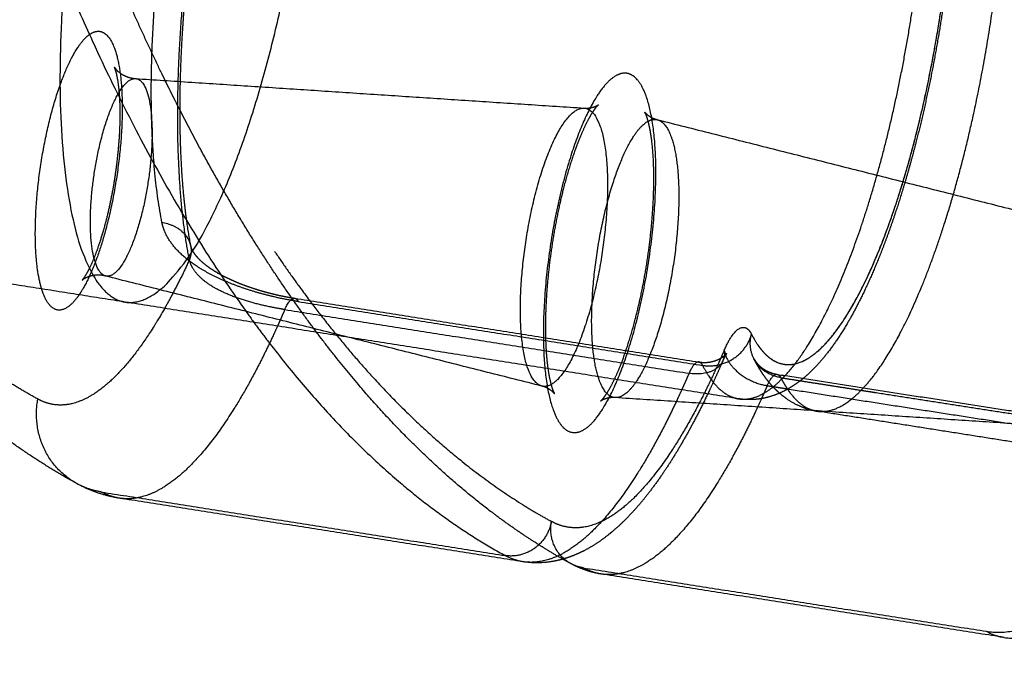
# Model space of a CAD drawing. Units: millimetres. Extents: x -12784 to 11911, y -7757 to 8691.
# Drawn here: x 3190 to 3256, y 346 to 390 of the extents above; entities that cross this region are included whole.
import ezdxf

# ---------------------------------------------------------------- set-up
doc = ezdxf.new("R2010")
doc.units = ezdxf.units.MM
doc.layers.add('DEFAULT', color=7, linetype='Continuous')

msp = doc.modelspace()

# ---------------------------------------------------------------- linework, layer by layer
at = {"layer": 'DEFAULT', "color": 0}
for points, weights, degree in [([(3181.381, 429.701), (3190.701, 391.015), (3205.28, 370.603)], [18974.5774471, 19191.3255677, 19893.2965513], 2), ([(3193.574, 397.669), (3190.273, 372.32), (3197.175, 371.23)], [21394.9321512, 15775.5476802, 21583.6560413], 2), ([(3199.635, 376.585), (3198.106, 384.436), (3199.703, 396.7)], [18686.4417452, 18251.7747118, 21397.2617259], 2), ([(3201.666, 396.231), (3201.366, 393.927), (3201.143, 391.632), (3201.004, 389.417)], [21840.7521234, 21840.7802513, 21840.5214263, 21839.9788533], 3), ([(3252.123, 391.434), (3251.891, 389.812), (3251.615, 388.192), (3251.301, 386.601)], [21797.9247663, 21798.0257421, 21798.281668, 21798.6878914], 3), ([(3201.004, 389.417), (3200.831, 386.656), (3200.788, 384.01), (3200.875, 381.615)], [21839.9788533, 21839.3029021, 21838.1857954, 21836.6691381], 3), ([(3196.452, 387.008), (3196.453, 387.006), (3196.467, 386.98), (3196.501, 386.934)], [21858.6525508, 21858.9294803, 21859.2051975, 21859.4817805], 3), ([(3197.868, 386.25), (3212.927, 385.257), (3227.977, 384.264)], [21848.4803413, 21854.150778, 21859.8212148], 2), ([(3197.868, 386.25), (3199.696, 386.127), (3198.738, 379.496)], [21845.424701, 15462.7621215, 21856.0534093], 2), ([(3229.977, 386.355), (3229.977, 386.355), (3229.977, 386.355), (3229.977, 386.355)], [21877.3111197, 21877.3110819, 21877.3110442, 21877.3110065], 3), ([(3251.301, 386.601), (3250.987, 385.009), (3250.634, 383.448), (3250.247, 381.943)], [21798.6878914, 21799.0944971, 21799.6514788, 21800.3482574], 3), ([(3224.031, 375.076), (3225.381, 384.42), (3227.973, 384.264)], [21884.0579314, 15473.9219174, 21873.799192], 2), ([(3232.05, 383.998), (3232.05, 384), (3232.049, 384.001), (3232.049, 384)], [21871.4287147, 21871.4864239, 21871.5439235, 21871.6012462], 3), ([(3232.062, 383.978), (3232.056, 383.988), (3232.052, 383.995), (3232.05, 383.998)], [21871.0311273, 21871.1629438, 21871.2954549, 21871.4287147], 3), ([(3232.758, 383.508), (3232.802, 383.505), (3232.846, 383.498), (3232.889, 383.487)], [21875.6572483, 21875.4923643, 21875.3277592, 21875.1636454], 3), ([(3232.896, 383.485), (3247.522, 379.788), (3262.141, 376.092)], [21430.1533528, 21435.9613731, 21441.7693933], 2), ([(3196.531, 379.897), (3196.687, 380.977), (3196.786, 382.064), (3196.821, 383.058)], [21852.9486027, 21852.8787946, 21853.0380534, 21853.4235839], 3), ([(3227.793, 382.527), (3227.373, 381.548), (3226.949, 380.274), (3226.594, 378.885)], [21882.8253605, 21884.0970904, 21885.1276347, 21885.8360428], 3), ([(3200.875, 381.615), (3200.964, 379.163), (3201.193, 376.956), (3201.532, 375.157)], [21836.6691381, 21835.1165721, 21833.1366934, 21830.8144009], 3), ([(3250.247, 381.943), (3249.827, 380.306), (3249.369, 378.738), (3248.879, 377.265)], [21800.3482574, 21801.105938, 21802.0281992, 21803.0943423], 3), ([(3195.909, 376.749), (3196.161, 377.735), (3196.375, 378.817), (3196.531, 379.897)], [21853.8307633, 21853.3187117, 21853.0184772, 21852.9486027], 3), ([(3198.738, 379.496), (3197.779, 372.853), (3195.946, 372.968)], [21856.0534093, 15454.8787396, 21863.3378869], 2), ([(3232.258, 374.327), (3232.463, 375.746), (3232.593, 377.174), (3232.638, 378.486)], [21863.731771, 21863.6391623, 21863.8424468, 21864.3359468], 3), ([(3195.011, 374.01), (3195.32, 374.733), (3195.641, 375.698), (3195.909, 376.749)], [21856.1584137, 21855.1732631, 21854.3764259, 21853.8307633], 3), ([(3199.635, 376.585), (3201.304, 376.321), (3201.563, 374.999)], [21828.5837366, 17281.318637, 19204.6441125], 2), ([(3201.564, 374.995), (3201.653, 374.532), (3201.48, 374.065)], [19210.3902791, 19991.9842511, 21831.5093114], 2), ([(3201.532, 375.157), (3201.542, 375.105), (3201.552, 375.053), (3201.562, 375.002)], [21830.8144009, 21830.7464827, 21830.6776632, 21830.6078982], 3), ([(3201.563, 374.999), (3201.563, 374.998), (3201.563, 374.997)], [19204.6441125, 19205.9797009, 19207.3184094], 2), ([(3201.563, 374.997), (3201.58, 374.912), (3201.617, 374.795), (3201.715, 374.632)], [21830.6041021, 21830.0521759, 21829.5259527, 21829.015773], 3), ([(3225.142, 365.588), (3222.747, 366.193), (3224.031, 375.076)], [21438.7035631, 15701.3014938, 21884.0579314], 2), ([(3197.175, 371.23), (3191.021, 372.201), (3184.893, 373.17), (3178.792, 374.138)], [21809.6866541, 21807.3076396, 21804.8299583, 21802.2546489], 3), ([(3201.715, 374.632), (3201.77, 374.54), (3201.845, 374.435), (3201.942, 374.32)], [21829.015773, 21828.7257777, 21828.4499165, 21828.1865071], 3), ([(3201.942, 374.32), (3201.986, 374.268), (3202.035, 374.214), (3202.088, 374.159)], [21828.1865071, 21828.067312, 21827.9514164, 21827.8387209], 3), ([(3202.088, 374.159), (3202.265, 373.976), (3202.493, 373.781), (3202.766, 373.586)], [21827.8387209, 21827.4647604, 21827.1321138, 21826.8416283], 3), ([(3231.438, 370.187), (3231.771, 371.486), (3232.052, 372.908), (3232.258, 374.327)], [21864.8767629, 21864.2143354, 21863.8244483, 21863.731771], 3), ([(3202.766, 373.586), (3203.044, 373.387), (3203.368, 373.19), (3203.724, 373.004)], [21826.8416283, 21826.5464812, 21826.2977875, 21826.0981251], 3), ([(3195.946, 372.968), (3195.9, 372.97), (3195.855, 372.982)], [21863.3378869, 21638.7701046, 21429.9727727], 2), ([(3225.142, 365.588), (3210.503, 369.284), (3195.856, 372.982)], [21438.7035631, 21432.8934894, 21427.0834157], 2), ([(3203.724, 373.004), (3204.08, 372.817), (3204.471, 372.64), (3204.881, 372.477)], [21826.0981251, 21825.8982535, 21825.7472348, 21825.6473892], 3), ([(3194.282, 372.697), (3194.282, 372.697), (3194.287, 372.702), (3194.297, 372.713)], [21859.9623634, 21859.8158919, 21859.6688195, 21859.5209451], 3), ([(3194.349, 372.752), (3194.314, 372.726), (3194.294, 372.709), (3194.286, 372.701)], [21860.8144351, 21860.604809, 21860.3947467, 21860.1836391], 3), ([(3204.881, 372.477), (3205.283, 372.318), (3205.707, 372.172), (3206.138, 372.041)], [21825.6473892, 21825.5493236, 21825.5001497, 21825.5011247], 3), ([(3206.138, 372.041), (3206.55, 371.917), (3206.972, 371.806), (3207.39, 371.712)], [21825.5011247, 21825.502058, 21825.5489956, 21825.6415604], 3), ([(3207.39, 371.712), (3207.781, 371.623), (3208.172, 371.548), (3208.551, 371.489)], [21825.6415604, 21825.7281639, 21825.8553529, 21826.021226], 3), ([(3207.883, 370.727), (3208.426, 371.992), (3208.792, 371.264)], [21828.1327825, 18165.3105976, 21825.0300344], 2), ([(3208.551, 371.489), (3222.122, 369.347), (3235.687, 367.206)], [20240.8705991, 20245.7470979, 20250.6235967], 2), ([(3238.346, 364.734), (3224.629, 366.898), (3210.905, 369.064), (3197.175, 371.23)], [21599.6077323, 21594.3477918, 21589.0877618, 21583.8278215], 3), ([(3197.175, 371.23), (3197.27, 371.215), (3197.367, 371.209)], [21583.6560413, 21694.2400629, 21808.9666206], 2), ([(3208.792, 371.264), (3222.364, 369.122), (3235.929, 366.981)], [21825.0300344, 21830.2885048, 21835.5469752], 2), ([(3205.28, 370.603), (3206.063, 369.506), (3206.86, 368.467)], [19893.2965513, 19932.4605912, 19973.1349822], 2), ([(3207.883, 370.727), (3207.721, 370.35), (3207.558, 369.98), (3207.394, 369.618)], [21828.1327825, 21828.555076, 21828.9839499, 21829.4191403], 3), ([(3207.883, 370.727), (3221.453, 368.586), (3235.017, 366.446)], [21828.1327825, 21833.3912523, 21838.6497221], 2), ([(3230.237, 366.544), (3230.658, 367.523), (3231.082, 368.798), (3231.438, 370.187)], [21867.8876379, 21866.6158083, 21865.5851994, 21864.8767629], 3), ([(3245.59, 369.715), (3244.981, 368.688), (3244.345, 367.793), (3243.654, 367.038)], [21811.0373568, 21812.5909837, 21814.2337901, 21815.8959121], 3), ([(3235.929, 366.981), (3238.554, 366.567), (3239.211, 369.079)], [21835.5469752, 15440.7830083, 21835.3176761], 2), ([(3239.37, 367.432), (3238.983, 368.206), (3239.211, 369.079)], [18699.2764657, 19085.5629884, 21835.3166578], 2), ([(3206.86, 368.467), (3214.246, 358.828), (3222.673, 354.204)], [19973.1349822, 20358.3927759, 20879.1503692], 2), ([(3237.176, 367.48), (3237.251, 367.525), (3237.314, 367.57), (3237.366, 367.612)], [21837.8800734, 21837.9905986, 21838.1070914, 21838.2322448], 3), ([(3237.385, 368.006), (3237.434, 367.631), (3237.296, 367.311)], [21841.5231704, 20247.5022797, 19447.5155317], 2), ([(3237.386, 368.007), (3237.641, 366.032), (3240.266, 365.618)], [21841.5224299, 15442.9638075, 21840.6844753], 2), ([(3237.296, 367.309), (3236.801, 366.164), (3235.017, 366.446)], [19444.1666991, 17039.6203801, 21838.6497221], 2), ([(3235.687, 367.206), (3235.366, 367.256), (3235.017, 366.446)], [20249.5380598, 19336.8570509, 21838.6497221], 2), ([(3235.929, 366.981), (3235.827, 367.184), (3235.687, 367.206)], [21835.5469752, 20674.4014408, 20250.0229344], 2), ([(3237.296, 367.309), (3237.008, 366.644), (3236.718, 365.999), (3236.423, 365.375)], [21840.7698393, 21841.4882131, 21842.226408, 21842.9829892], 3), ([(3237.296, 367.311), (3237.296, 367.31), (3237.296, 367.309)], [19447.5155317, 19445.8393725, 19444.1666991], 2), ([(3239.374, 367.423), (3239.372, 367.427), (3239.37, 367.432)], [18695.1527406, 18697.1797884, 18699.2764657], 2), ([(3241.18, 366.153), (3239.915, 366.352), (3239.374, 367.423)], [21837.5822183, 18201.4913599, 18695.1527406], 2), ([(3239.946, 366.438), (3239.738, 366.749), (3239.548, 367.078), (3239.374, 367.423)], [21834.5721086, 21835.1545943, 21835.7395554, 21836.316209], 3), ([(3239.374, 367.423), (3239.393, 367.385), (3239.421, 367.337), (3239.458, 367.281)], [21836.3437437, 21836.4850978, 21836.6216429, 21836.7542922], 3), ([(3243.654, 367.038), (3243.314, 366.667), (3242.956, 366.326), (3242.579, 366.025)], [21815.8959121, 21816.71369, 21817.5467583, 21818.3690507], 3), ([(3235.017, 366.446), (3234.854, 366.069), (3234.691, 365.699), (3234.527, 365.337)], [21838.6497221, 21839.0719879, 21839.5008347, 21839.9360023], 3), ([(3240.713, 365.477), (3240.429, 365.774), (3240.175, 366.098), (3239.946, 366.438)], [21832.6454097, 21833.2853371, 21833.9326669, 21834.5721086], 3), ([(3240.938, 366.378), (3249.972, 364.957), (3259.014, 363.56), (3268.062, 362.187)], [21838.5738159, 21842.0736806, 21845.5479372, 21848.9951932], 3), ([(3241.18, 366.153), (3241.323, 365.87), (3241.473, 365.613), (3241.629, 365.381)], [21837.5822183, 21836.9258899, 21836.2569356, 21835.5774401], 3), ([(3241.18, 366.153), (3242.978, 365.871), (3244.776, 365.589), (3246.574, 365.307)], [21837.5822183, 21838.2779477, 21838.9724555, 21839.6657321], 3), ([(3225.271, 365.568), (3225.206, 365.572), (3225.143, 365.588)], [21875.0545774, 21650.4330176, 21441.5890829], 2), ([(3240.266, 365.618), (3240.139, 365.323), (3240.011, 365.033), (3239.883, 364.747)], [21840.6844753, 21841.0146817, 21841.3489127, 21841.6870438], 3), ([(3240.266, 365.618), (3240.405, 365.596), (3240.544, 365.574), (3240.684, 365.552)], [21840.6844753, 21840.7384489, 21840.7924166, 21840.8463786], 3), ([(3240.684, 365.552), (3240.993, 365.504), (3241.302, 365.455), (3241.611, 365.406)], [21840.8463786, 21840.9660909, 21841.0857748, 21841.2054303], 3), ([(3242.579, 366.025), (3242.243, 365.756), (3241.885, 365.514), (3241.503, 365.312)], [21818.3690507, 21819.1015717, 21819.8388947, 21820.5606511], 3), ([(3225.97, 365.098), (3225.974, 365.091), (3225.977, 365.086), (3225.979, 365.082)], [21879.6831773, 21879.5970305, 21879.5105863, 21879.4238298], 3), ([(3236.423, 365.375), (3236.374, 365.27), (3236.324, 365.165), (3236.274, 365.061)], [21842.9829892, 21843.1106107, 21843.238743, 21843.3673781], 3), ([(3241.092, 365.113), (3240.96, 365.229), (3240.834, 365.351), (3240.713, 365.477)], [21831.8320015, 21832.1025617, 21832.373661, 21832.6454097], 3), ([(3241.611, 365.406), (3250.203, 364.057), (3258.8, 362.728), (3267.403, 361.42)], [21841.2054303, 21844.5303362, 21847.8333009, 21851.113366], 3), ([(3246.574, 365.307), (3246.913, 365.254), (3247.252, 365.202), (3247.591, 365.149)], [21839.6657321, 21839.796425, 21839.9270741, 21840.0576794], 3), ([(3247.591, 365.149), (3254.491, 364.071), (3261.396, 363.006), (3268.306, 361.954)], [21840.0576794, 21842.716557, 21845.3572717, 21847.979268], 3), ([(3193.916, 359.042), (3190.616, 360.861), (3191.306, 364.713)], [19648.8713161, 16888.3087361, 21864.783091], 2), ([(3229.101, 364.584), (3229.101, 364.584), (3229.102, 364.584), (3229.103, 364.586)], [21873.4375225, 21873.3756664, 21873.31347, 21873.2508828], 3), ([(3230.054, 364.813), (3230.053, 364.813), (3230.052, 364.813), (3230.05, 364.813)], [21876.9178336, 21876.9154767, 21876.9131198, 21876.9107629], 3), ([(3260.126, 362.839), (3245.102, 363.825), (3230.07, 364.812)], [21883.2775495, 21877.6063947, 21871.93524], 2), ([(3238.607, 364.701), (3238.519, 364.709), (3238.432, 364.721), (3238.346, 364.734)], [21825.2489589, 21825.3766677, 21825.5040039, 21825.631213], 3), ([(3239.882, 364.747), (3239.466, 364.676), (3239.039, 364.657), (3238.607, 364.701)], [21823.336091, 21823.985149, 21824.6154763, 21825.2489589], 3), ([(3193.911, 359.045), (3191.406, 360.425), (3188.989, 362.088), (3186.665, 364.013)], [21867.1708232, 21875.7579751, 21884.3041334, 21892.7848049], 3), ([(3193.911, 359.045), (3191.406, 360.425), (3188.989, 362.088), (3186.665, 364.013)], [21867.1708232, 21875.7579751, 21884.3041334, 21892.7848049], 3), ([(3243.428, 363.935), (3243.384, 363.944), (3243.34, 363.953), (3243.296, 363.963)], [21827.9160134, 21827.9812763, 21828.0464736, 21828.1116389], 3), ([(3243.597, 363.906), (3243.541, 363.914), (3243.484, 363.924), (3243.428, 363.935)], [21827.6682007, 21827.7509552, 21827.8335368, 21827.9160134], 3), ([(3266.879, 360.238), (3259.105, 361.461), (3251.344, 362.684), (3243.598, 363.906)], [21836.4408511, 21833.57686, 21830.6513199, 21827.6645191], 3), ([(3254.973, 349.115), (3260.455, 346.119), (3266.879, 360.238)], [21890.9458693, 18079.0909253, 18163.383234], 2), ([(3196.705, 358.069), (3195.712, 358.233), (3194.776, 358.568), (3193.916, 359.042)], [21863.3717882, 21864.6481155, 21865.8767129, 21867.1507993], 3), ([(3196.705, 358.069), (3195.712, 358.233), (3194.776, 358.568), (3193.916, 359.042)], [21863.3717882, 21864.6481155, 21865.8767129, 21867.1507993], 3), ([(3195.582, 358.472), (3194.703, 358.61), (3193.924, 359.037)], [21867.87653, 20447.3849204, 19656.6734495], 2), ([(3195.582, 358.472), (3209.131, 356.337), (3222.673, 354.204)], [21867.87653, 21873.1349996, 21878.3934692], 2), ([(3196.769, 358.059), (3196.748, 358.062), (3196.726, 358.066), (3196.705, 358.069)], [21863.2885121, 21863.3162786, 21863.3440374, 21863.3717882], 3), ([(3196.769, 358.059), (3196.748, 358.062), (3196.726, 358.066), (3196.705, 358.069)], [21863.2885121, 21863.3162786, 21863.3440374, 21863.3717882], 3), ([(3223.865, 353.79), (3210.321, 355.924), (3196.77, 358.058)], [20983.5887423, 20978.544381, 20973.5000198], 2), ([(3223.865, 353.79), (3210.321, 355.924), (3196.77, 358.058)], [20983.5887423, 20978.544381, 20973.5000198], 2), ([(3225.779, 356.497), (3225.293, 353.791), (3222.673, 354.204)], [21878.8822862, 15471.0800559, 21878.3934692], 2), ([(3226.625, 353.985), (3225.507, 354.973), (3225.778, 356.494)], [18947.0007373, 17743.6665106, 21871.1031337], 2), ([(3229.619, 355.609), (3229.096, 355.191), (3228.548, 354.826), (3227.976, 354.531)], [21861.1416276, 21862.475534, 21863.827024, 21865.1612143], 3), ([(3229.809, 355.763), (3229.755, 355.718), (3229.692, 355.667), (3229.619, 355.609)], [21860.6557331, 21860.794437, 21860.9563907, 21861.1416276], 3), ([(3227.976, 354.531), (3227.589, 354.331), (3227.187, 354.162), (3226.772, 354.03)], [21865.1612143, 21866.0665753, 21866.9693932, 21867.8673246], 3), ([(3225.909, 353.815), (3225.237, 353.695), (3224.554, 353.682), (3223.873, 353.789)], [21869.6936908, 21871.0821748, 21872.4286937, 21873.7898788], 3), ([(3225.909, 353.815), (3225.237, 353.695), (3224.554, 353.682), (3223.873, 353.789)], [21869.6936908, 21871.0821748, 21872.4286937, 21873.7898788], 3), ([(3226.772, 354.03), (3226.49, 353.94), (3226.202, 353.868), (3225.909, 353.815)], [21867.8673246, 21868.4786246, 21869.0876598, 21869.6936908], 3), ([(3226.772, 354.03), (3226.49, 353.94), (3226.202, 353.868), (3225.909, 353.815)], [21867.8673246, 21868.4786246, 21869.0876598, 21869.6936908], 3), ([(3227.082, 353.662), (3226.903, 353.761), (3226.724, 353.861), (3226.546, 353.962)], [21880.0828717, 21880.7387944, 21881.3944483, 21882.0498241], 3), ([(3227.082, 353.662), (3226.903, 353.761), (3226.724, 353.861), (3226.546, 353.962)], [21880.0828717, 21880.7387944, 21881.3944483, 21882.0498241], 3), ([(3227.086, 353.66), (3226.838, 353.797), (3226.625, 353.985)], [19669.2162668, 19194.9464675, 18947.0007373], 2), ([(3229.061, 352.971), (3228.363, 353.087), (3227.702, 353.323), (3227.086, 353.66)], [21875.9317885, 21877.3284627, 21878.6863399, 21880.0682578], 3), ([(3229.061, 352.971), (3228.363, 353.087), (3227.702, 353.323), (3227.086, 353.66)], [21875.9317885, 21877.3284627, 21878.6863399, 21880.0682578], 3), ([(3227.913, 353.378), (3227.477, 353.447), (3227.09, 353.658)], [21880.4289323, 20468.2170701, 19678.2530292], 2), ([(3254.973, 349.115), (3260.207, 348.29), (3261.179, 353.698)], [21890.9458693, 15480.6756122, 21891.9235031], 2), ([(3227.913, 353.378), (3241.446, 351.246), (3254.973, 349.115)], [21880.4289323, 21885.6874008, 21890.9458693], 2), ([(3229.107, 352.964), (3229.091, 352.966), (3229.076, 352.969), (3229.061, 352.971)], [21875.8406705, 21875.8710486, 21875.9014214, 21875.9317885], 3), ([(3229.107, 352.964), (3229.091, 352.966), (3229.076, 352.969), (3229.061, 352.971)], [21875.8406705, 21875.8710486, 21875.9014214, 21875.9317885], 3), ([(3256.171, 348.7), (3242.642, 350.832), (3229.107, 352.964)], [20995.6305639, 20990.5861037, 20985.5416435], 2), ([(3256.171, 348.7), (3242.642, 350.832), (3229.107, 352.964)], [20995.6305639, 20990.5861037, 20985.5416435], 2)]:
    msp.add_rational_spline(points, weights, degree=degree, dxfattribs=at)
for points, weights, degree, knots in [([(3197.367, 371.209), (3204.942, 370.733), (3208.908, 398.186), (3212.875, 425.643), (3205.288, 426.049)], [21808.9666206, 15401.3553002, 21778.9701779, 15398.7597015, 21805.2958842], 2, [70.685829, 70.685829, 70.685829, 117.809725, 117.809725, 164.933614, 164.933614, 164.933614]), ([(3202.161, 381.628), (3199.057, 387.388), (3196.167, 393.869), (3193.496, 401.036), (3190.72, 408.485), (3188.182, 416.676), (3185.89, 425.562)], [21980.6276116, 21994.5437594, 22008.1178917, 22021.2612598, 22034.9373496, 22048.1497347, 22060.8126314], 3, [113.500438, 113.500438, 113.500438, 113.500438, 162.800851, 162.800851, 162.800851, 214.097633, 214.097633, 214.097633, 214.097633]), ([(3238.346, 364.734), (3238.385, 364.728), (3238.895, 364.662), (3239.929, 364.898), (3241.565, 366.236), (3243.298, 368.643), (3245.054, 372.138), (3246.703, 376.491), (3248.135, 381.388), (3249.306, 386.569), (3250.198, 391.817), (3250.809, 397.082), (3251.124, 402.31), (3251.099, 407.27), (3250.704, 411.699), (3249.958, 415.282), (3248.937, 417.767), (3247.81, 419.095), (3247.031, 419.432), (3246.677, 419.489)], [21825.6321977, 21825.486193, 21823.5842296, 21819.8983993, 21814.5176576, 21809.2834311, 21804.4640382, 21800.4396865, 21797.4639599, 21795.5711518, 21794.7321719, 21794.930093, 21796.1954951, 21798.5804017, 21802.0759095, 21806.4651513, 21811.3558642, 21816.1047864, 21819.1174232, 21820.4422311], 3, [11.725146, 11.725146, 11.725146, 11.725146, 12.145943, 17.202864, 22.259785, 27.853645, 33.447506, 39.048768, 44.650031, 49.813695, 54.97736, 60.159301, 65.341243, 70.949469, 76.557695, 82.143719, 87.729743, 92.653344, 96.472522, 96.472522, 96.472522, 96.472522]), ([(3243.598, 363.906), (3244.239, 363.805), (3245.359, 364.13), (3246.999, 365.667), (3248.409, 367.643), (3249.82, 370.291), (3251.65, 374.654), (3253.258, 379.93), (3254.525, 385.642), (3255.267, 389.851), (3255.823, 394.036), (3256.2, 398.213), (3256.379, 402.336), (3256.318, 407.725), (3255.771, 412.295), (3254.772, 415.631), (3253.867, 417.372), (3252.901, 418.342), (3252.237, 418.606), (3251.929, 418.655)], [21827.6645051, 21825.2658, 21821.308559, 21816.0091809, 21811.7575406, 21807.8139891, 21803.1314898, 21799.6847112, 21797.6873073, 21796.9186225, 21796.8185862, 21797.3690009, 21798.621629, 21801.3345208, 21805.4533288, 21810.655448, 21814.7757219, 21818.7654101, 21821.3225165, 21822.4759393], 3, [11.728114, 11.728114, 11.728114, 11.728114, 18.641037, 23.000401, 27.359766, 31.888054, 36.416343, 45.48636, 49.707687, 53.929014, 57.979554, 62.030095, 66.420635, 70.811176, 80.049471, 84.554903, 89.060334, 93.15086, 96.47563, 96.47563, 96.47563, 96.47563]), ([(4088.29, 291.998), (4056.346, 296.597), (4024.233, 301.249), (3992.002, 305.944), (3956.621, 311.099), (3921.091, 316.308), (3885.479, 321.563), (3849.721, 326.838), (3813.873, 332.161), (3778.005, 337.518), (3742.058, 342.888), (3706.082, 348.295), (3670.149, 353.729), (3634.204, 359.165), (3598.293, 364.628), (3562.487, 370.109), (3526.737, 375.581), (3491.084, 381.072), (3455.596, 386.57), (3420.231, 392.049), (3385.023, 397.537), (3350.04, 403.024), (3316.133, 408.342), (3282.431, 413.659), (3248.994, 418.966)], [21913.2949499, 21919.3689703, 21924.3968173, 21928.3693465, 21932.7318515, 21935.8216689, 21937.6319135, 21939.4499161, 21939.9773579, 21939.2129684, 21938.4469297, 21936.3835025, 21933.0270852, 21929.6706131, 21925.0211454, 21919.0888, 21913.1690272, 21905.9718673, 21897.5128867, 21889.0898095, 21879.4156087, 21868.5114168, 21857.9529816, 21846.2415635, 21833.4002309], 3, [9.830511, 9.830511, 9.830511, 9.830511, 117.630457, 117.630457, 117.630457, 236.012765, 236.012765, 236.012765, 354.902859, 354.902859, 354.902859, 474.049473, 474.049473, 474.049473, 593.198102, 593.198102, 593.198102, 712.093977, 712.093977, 712.093977, 830.485427, 830.485427, 830.485427, 945.121294, 945.121294, 945.121294, 945.121294]), ([(3251.967, 418.649), (3285.172, 413.378), (3318.644, 408.097), (3352.323, 402.815), (3387.091, 397.363), (3422.087, 391.907), (3457.241, 386.461), (3492.519, 380.995), (3527.965, 375.536), (3563.508, 370.096), (3599.108, 364.647), (3634.814, 359.214), (3670.554, 353.81), (3706.283, 348.407), (3742.055, 343.03), (3777.799, 337.691), (3813.463, 332.363), (3849.107, 327.071), (3884.661, 321.826), (3920.068, 316.602), (3955.393, 311.422), (3990.568, 306.298), (4024.624, 301.336), (4058.547, 296.425), (4092.273, 291.572)], [21822.4888765, 21835.3057735, 21846.9940485, 21857.5309283, 21868.4193343, 21878.0781187, 21886.486382, 21894.9310471, 21902.1144145, 21908.0210733, 21913.9405182, 21918.5777193, 21921.9226233, 21925.267525, 21927.3201327, 21928.0760129, 21928.8302588, 21928.2933799, 21926.4665092, 21924.6474962, 21921.5495728, 21917.1793894, 21912.94979, 21907.528457, 21900.9260687], 3, [3.043027, 3.043027, 3.043027, 3.043027, 116.890368, 116.890368, 116.890368, 234.537342, 234.537342, 234.537342, 352.693354, 352.693354, 352.693354, 471.105335, 471.105335, 471.105335, 589.51715, 589.51715, 589.51715, 707.672952, 707.672952, 707.672952, 825.320133, 825.320133, 825.320133, 939.182946, 939.182946, 939.182946, 939.182946]), ([(3239.211, 369.079), (3239.475, 368.556), (3240.108, 367.624), (3241.421, 366.824), (3242.927, 367.216), (3244.449, 368.643), (3245.718, 370.422), (3246.988, 372.805), (3248.635, 376.733), (3250.082, 381.481), (3251.222, 386.621), (3251.89, 390.409), (3252.39, 394.175), (3252.73, 397.935), (3252.89, 401.644), (3252.836, 406.495), (3252.343, 410.608), (3251.444, 413.611), (3250.63, 415.178), (3249.705, 416.108), (3249.039, 416.336), (3248.692, 416.354)], [21835.3166578, 21834.1033679, 21831.3491085, 21826.1595605, 21820.8215096, 21815.9020892, 21812.0758379, 21808.5268481, 21804.3128401, 21801.21091, 21799.4133354, 21798.7215457, 21798.6315028, 21799.1268294, 21800.2541095, 21802.6955414, 21806.4022243, 21811.0838341, 21814.7918495, 21818.6129931, 21821.1596166, 21822.4397461], 3, [1.816333, 1.816333, 1.816333, 1.816333, 6.129618, 11.235604, 18.641037, 23.000401, 27.359766, 31.888054, 36.416343, 45.48636, 49.707687, 53.929014, 57.979554, 62.030095, 66.420635, 70.811176, 80.049471, 84.554903, 89.060334, 93.15086, 97.241387, 97.241387, 97.241387, 97.241387]), ([(3239.619, 368.376), (3239.759, 368.17), (3240.116, 367.717), (3240.735, 367.226), (3241.648, 366.939), (3242.813, 367.205), (3244.286, 368.41), (3245.845, 370.576), (3247.427, 373.721), (3248.911, 377.639), (3250.199, 382.046), (3251.254, 386.708), (3252.057, 391.43), (3252.606, 396.168), (3252.889, 400.872), (3252.867, 405.335), (3252.511, 409.322), (3251.839, 412.546), (3251.146, 414.234), (3250.715, 414.919), (3250.649, 415.016)], [21833.4923603, 21832.8853375, 21831.363561, 21828.8632634, 21825.3826476, 21821.2339578, 21816.3912902, 21811.6804862, 21807.3430324, 21803.7211157, 21801.0429616, 21799.3394341, 21798.584352, 21798.7624808, 21799.9013426, 21802.0477584, 21805.1937153, 21809.1440328, 21812.4660432, 21814.3621166, 21814.6461056], 3, [3.939709, 3.939709, 3.939709, 3.939709, 6.023497, 9.08472, 12.145943, 17.202864, 22.259785, 27.853645, 33.447506, 39.048768, 44.650031, 49.813695, 54.97736, 60.159301, 65.341243, 70.949469, 76.557695, 82.143719, 87.729743, 88.705416, 88.705416, 88.705416, 88.705416]), ([(3201.48, 374.065), (3201.468, 374.124), (3201.081, 376.144), (3200.604, 380.795), (3200.731, 388.529), (3201.246, 393.825), (3201.554, 396.189)], [21831.5093114, 21831.5790884, 21833.9522575, 21837.8852722, 21841.0275279, 21841.5972576, 21841.5634547], 3, [0.430985, 0.430985, 0.430985, 0.430985, 0.732401, 10.745463, 20.458325, 28.233952, 28.233952, 28.233952, 28.233952]), ([(3191.563, 372.116), (3191.44, 372.52), (3191.176, 373.81), (3191.076, 376.583), (3191.409, 380.222), (3192.124, 383.837), (3193.159, 386.983), (3194.337, 389.019), (3195.081, 389.446), (3195.406, 389.426)], [21867.2938348, 21867.9397879, 21869.5217367, 21871.1924074, 21871.661032, 21870.7054073, 21868.34084, 21864.9249354, 21862.3688422, 21861.1571578], 3, [-26.713896, -26.713896, -26.713896, -26.713896, -24.206755, -20.010596, -16.137837, -12.265078, -8.068918, -3.872759, 0, 0, 0, 0]), ([(3195.406, 389.426), (3195.731, 389.407), (3196.34, 388.899), (3196.916, 386.756), (3197.033, 383.539), (3196.699, 379.897), (3195.984, 376.278), (3195.046, 373.43), (3194.362, 372.14), (3194.075, 371.719)], [21861.1571578, 21859.9454187, 21857.4520828, 21854.3165499, 21852.3789641, 21851.9103959, 21852.8659992, 21855.0064592, 21856.9342126, 21857.8007142], 3, [0, 0, 0, 0, 3.872759, 8.068918, 12.265078, 16.137837, 20.010596, 24.206755, 27.240491, 27.240491, 27.240491, 27.240491]), ([(3196.725, 385.817), (3196.679, 386.171), (3196.62, 386.47), (3196.547, 386.742), (3196.53, 386.796), (3196.505, 386.874), (3196.495, 386.902), (3196.479, 386.945), (3196.473, 386.961), (3196.462, 386.986), (3196.458, 386.995), (3196.453, 387.006), (3196.452, 387.008), (3196.452, 387.008)], [21855.4063109, 21855.8474211, 21856.3480177, 21857.0514442, 21857.2140902, 21857.4984347, 21857.618424, 21857.8420613, 21857.9451328, 21858.1457423, 21858.2430783, 21858.4308899, 21858.5210564, 21858.611625], 3, [23.226135, 23.226135, 23.226135, 23.226135, 25.093015, 25.093015, 25.636059, 25.636059, 26.021868, 26.021868, 26.345227, 26.345227, 26.645215, 26.645215, 26.919779, 26.919779, 26.919779, 26.919779]), ([(3196.501, 386.934), (3196.568, 386.844), (3196.706, 386.688), (3197.199, 386.384), (3197.519, 386.273), (3197.868, 386.25)], [21859.4817805, 21860.0256442, 21860.5096648, 21861.5207983, 21861.9541596, 21862.433602], 3, [27.793554, 27.793554, 27.793554, 27.793554, 29.404852, 29.404852, 31.140563, 31.140563, 31.140563, 31.140563]), ([(3195.855, 372.982), (3194.162, 373.409), (3195.073, 379.721), (3196.032, 386.361), (3197.865, 386.25)], [21427.0829701, 15690.8983617, 21869.7309462, 15463.9198909, 21862.4464687], 2, [32.845957, 32.845957, 32.845957, 48.41351, 48.41351, 64.551347, 64.551347, 64.551347]), ([(3230.759, 386.609), (3231.18, 386.584), (3231.97, 385.929), (3232.72, 383.167), (3232.874, 379.019), (3232.446, 374.325), (3231.522, 369.662), (3230.181, 365.607), (3228.654, 362.987), (3227.228, 362.179), (3226.06, 363.153), (3225.313, 365.916), (3225.159, 370.061), (3225.587, 374.75), (3226.51, 379.409), (3227.849, 383.462), (3229.375, 386.085), (3230.338, 386.635), (3230.759, 386.609)], [21874.5453464, 21872.9827718, 21869.767539, 21865.7241736, 21863.2255975, 21862.6213642, 21863.8536436, 21866.9028176, 21871.3077813, 21876.1858466, 21880.9441595, 21884.9876661, 21887.4861061, 21888.0904119, 21886.8581053, 21883.8089245, 21879.4040113, 21876.1078506, 21874.5453464], 3, [0, 0, 0, 0, 4.994041, 10.405116, 15.816191, 20.810232, 25.804273, 31.215348, 36.626424, 41.620465, 46.614505, 52.025581, 57.436656, 62.430697, 67.424737, 72.835811, 78.246887, 83.240929, 83.240929, 83.240929, 83.240929]), ([(3196.821, 383.058), (3196.84, 383.593), (3196.84, 384.103), (3196.806, 385.032), (3196.772, 385.456), (3196.725, 385.817)], [21853.4235839, 21853.6308487, 21853.9037169, 21854.5664518, 21854.9581622, 21855.4063109], 3, [19.413938, 19.413938, 19.413938, 19.413938, 21.331847, 21.331847, 23.226135, 23.226135, 23.226135, 23.226135]), ([(3227.978, 384.264), (3230.565, 384.09), (3229.216, 374.755), (3227.864, 365.403), (3225.271, 365.568)], [21856.7636982, 15468.8186687, 21864.795838, 15461.1892521, 21875.0545774], 2, [0.027675, 0.027675, 0.027675, 20.810232, 20.810232, 41.620465, 41.620465, 41.620465]), ([(3228.852, 384.411), (3228.803, 384.356), (3228.735, 384.271), (3228.605, 384.085), (3228.548, 383.999), (3228.459, 383.854), (3228.428, 383.803), (3228.208, 383.425), (3228, 383.009), (3227.793, 382.527)], [21878.4769311, 21878.8760395, 21879.2693286, 21879.908223, 21880.1596528, 21880.5306408, 21880.6541103, 21881.5092187, 21882.1992332, 21882.8253605], 3, [4.904766, 4.904766, 4.904766, 4.904766, 6.128772, 6.128772, 6.943933, 6.943933, 7.356516, 7.356516, 9.832622, 9.832622, 9.832622, 9.832622]), ([(3227.991, 384.263), (3228.281, 384.246), (3228.528, 384.302), (3228.865, 384.435), (3228.932, 384.493), (3228.932, 384.494)], [21873.8169276, 21874.3839639, 21874.9025706, 21876.0926445, 21876.6622021, 21877.2642308], 3, [0.014975, 0.014975, 0.014975, 0.014975, 1.882883, 1.882883, 3.682437, 3.682437, 3.682437, 3.682437]), ([(3228.927, 384.489), (3228.922, 384.485), (3228.913, 384.476), (3228.888, 384.451), (3228.871, 384.433), (3228.852, 384.411)], [21877.5477101, 21877.6988574, 21877.8497156, 21878.1598401, 21878.3187375, 21878.4769311], 3, [3.964841, 3.964841, 3.964841, 3.964841, 4.4213309, 4.4213309, 4.9047655, 4.9047655, 4.9047655, 4.9047655]), ([(3232.889, 383.487), (3233.163, 383.418), (3233.721, 382.888), (3234.276, 380.842), (3234.396, 377.63), (3234.064, 373.995), (3233.349, 370.384), (3232.311, 367.245), (3231.128, 365.215), (3230.023, 364.589), (3229.118, 365.343), (3228.539, 367.483), (3228.419, 370.693), (3228.751, 374.325), (3229.466, 377.933), (3230.503, 381.071), (3231.685, 383.102), (3232.432, 383.528), (3232.758, 383.508)], [21875.162484, 21874.1225604, 21871.8221735, 21868.8259413, 21866.8909899, 21866.4230586, 21867.3773624, 21869.7387087, 21873.1500078, 21876.9276871, 21880.6126275, 21883.7440065, 21885.6788524, 21886.14684, 21885.1925151, 21882.8311635, 21879.4199035, 21876.8672854, 21875.6572483], 3, [0.68208, 0.68208, 0.68208, 0.68208, 4.994041, 10.405116, 15.816191, 20.810232, 25.804273, 31.215348, 36.626424, 41.620465, 46.614505, 52.025581, 57.436656, 62.430697, 67.424737, 72.835811, 78.246887, 83.240929, 83.240929, 83.240929, 83.240929]), ([(3232.054, 383.993), (3232.068, 383.972), (3232.118, 383.906), (3232.371, 383.695), (3232.596, 383.561), (3232.889, 383.487)], [21871.9237827, 21872.4052484, 21872.8784404, 21874.0109833, 21874.5650156, 21875.1636454], 3, [35.165085, 35.165085, 35.165085, 35.165085, 36.616825, 36.616825, 38.555743, 38.555743, 38.555743, 38.555743]), ([(3232.638, 378.486), (3232.662, 379.192), (3232.662, 379.868), (3232.616, 381.107), (3232.57, 381.678), (3232.505, 382.17), (3232.442, 382.656), (3232.358, 383.074), (3232.231, 383.544), (3232.188, 383.676), (3232.137, 383.81), (3232.125, 383.84), (3232.092, 383.919), (3232.074, 383.956), (3232.062, 383.978)], [21864.3359468, 21864.6016958, 21864.9517812, 21865.8024693, 21866.3048927, 21866.8789467, 21867.4450475, 21868.0857762, 21869.1300127, 21869.4922112, 21869.9943549, 21870.1228688, 21870.5073587, 21870.7669886, 21871.0311273], 3, [24.324614, 24.324614, 24.324614, 24.324614, 26.849268, 26.849268, 29.348744, 29.348744, 29.348744, 31.816697, 31.816697, 33.040804, 33.040804, 33.455217, 33.455217, 34.267283, 34.267283, 34.267283, 34.267283]), ([(3226.546, 353.962), (3224.69, 355.017), (3222.877, 356.241), (3221.11, 357.628), (3217.979, 360.085), (3214.986, 363.057), (3212.138, 366.511), (3208.597, 370.806), (3205.27, 375.859), (3202.161, 381.628)], [21882.0498241, 21888.868324, 21895.6567308, 21902.4047142, 21914.3653772, 21926.2224673, 21937.8944701, 21952.4204645, 21966.7050912, 21980.6276116], 3, [2.164257, 2.164257, 2.164257, 2.164257, 24.517181, 24.517181, 24.517181, 64.161491, 64.161491, 64.161491, 113.500438, 113.500438, 113.500438, 113.500438]), ([(3226.594, 378.885), (3226.261, 377.586), (3225.98, 376.167), (3225.775, 374.748), (3225.57, 373.331), (3225.44, 371.904), (3225.395, 370.593)], [21885.8360428, 21886.4984363, 21886.888331, 21886.9810156, 21887.0736306, 21886.8703553, 21886.3769312], 3, [14.900779, 14.900779, 14.900779, 14.900779, 19.611136, 19.611136, 19.611136, 24.318981, 24.318981, 24.318981, 24.318981]), ([(3248.879, 377.265), (3248.387, 375.786), (3247.865, 374.407), (3247.318, 373.145), (3246.766, 371.874), (3246.193, 370.73), (3245.59, 369.715)], [21803.0943423, 21804.1655306, 21805.3796786, 21806.7103105, 21808.0503928, 21809.5029276, 21811.0373568], 3, [60.614982, 60.614982, 60.614982, 60.614982, 66.440655, 66.440655, 66.440655, 72.302933, 72.302933, 72.302933, 72.302933]), ([(3208.792, 371.264), (3208.351, 371.334), (3207.422, 371.509), (3205.981, 371.874), (3204.515, 372.358), (3203.106, 372.964), (3201.842, 373.687), (3200.805, 374.514), (3200.004, 375.483), (3199.711, 376.193), (3199.635, 376.585)], [21825.0300344, 21824.8594047, 21824.5787088, 21824.389343, 21824.4595058, 21824.8044417, 21825.4103111, 21826.2363619, 21827.2962836, 21828.1193033, 21828.5837366], 3, [0, 0, 0, 0, 1.509025, 3.128732, 4.846384, 6.638718, 8.484806, 10.354878, 12.199076, 14.409415, 14.409415, 14.409415, 14.409415]), ([(3207.199, 374.638), (3208.643, 372.5), (3212.799, 366.916), (3218.992, 360.782), (3223.875, 357.54), (3225.779, 356.497)], [21956.0834106, 21949.7223686, 21931.7031053, 21905.927711, 21886.3859044, 21878.8822862], 3, [1225.684791, 1225.684791, 1225.684791, 1225.684791, 1247.507595, 1286.918874, 1311.280698, 1311.280698, 1311.280698, 1311.280698]), ([(3191.306, 364.713), (3189.127, 365.912), (3185.203, 368.602), (3181.459, 372.169), (3179.788, 373.98)], [21864.783091, 21873.422428, 21889.2443629, 21904.8352449, 21911.9054686], 3, [0.000002, 0.000002, 0.000002, 0.000002, 28.049153, 51.676021, 51.676021, 51.676021, 51.676021]), ([(3194.297, 372.713), (3194.336, 372.758), (3194.449, 372.906), (3194.708, 373.353), (3194.859, 373.655), (3195.011, 374.01)], [21859.5209451, 21858.9065894, 21858.3041973, 21857.1762453, 21856.6420007, 21856.1584137], 3, [4.653956, 4.653956, 4.653956, 4.653956, 6.517439, 6.517439, 8.399101, 8.399101, 8.399101, 8.399101]), ([(3201.48, 374.065), (3201.434, 373.967), (3200.931, 372.888), (3200.377, 371.802), (3199.865, 370.891), (3199.82, 370.813)], [21831.5093114, 21831.6305638, 21832.9849616, 21834.5265415, 21835.9947666, 21836.1222856], 3, [4.154527, 4.154527, 4.154527, 4.154527, 4.645651, 9.616506, 10.08768, 10.08768, 10.08768, 10.08768]), ([(3207.883, 370.727), (3207.589, 370.774), (3206.966, 370.886), (3205.988, 371.11), (3204.98, 371.4), (3203.999, 371.763), (3203.108, 372.202), (3202.365, 372.715), (3201.775, 373.333), (3201.546, 373.802), (3201.48, 374.065)], [21828.1327825, 21828.0191178, 21827.8440736, 21827.7738934, 21827.9172519, 21828.2806486, 21828.8460178, 21829.573018, 21830.4689491, 21831.138974, 21831.5093114], 3, [0, 0, 0, 0, 1.509025, 3.128732, 4.846384, 6.638718, 8.484806, 10.354878, 12.199076, 14.409415, 14.409415, 14.409415, 14.409415]), ([(3195.481, 373.04), (3195.209, 373.057), (3194.96, 373.018), (3194.557, 372.887), (3194.423, 372.805), (3194.349, 372.752)], [21863.157524, 21862.7838841, 21862.4294956, 21861.6404474, 21861.2493532, 21860.8144351], 3, [0.645658, 0.645658, 0.645658, 0.645658, 2.012367, 2.012367, 3.337898, 3.337898, 3.337898, 3.337898]), ([(3195.855, 372.982), (3195.81, 372.993), (3195.764, 373.003), (3195.639, 373.026), (3195.56, 373.035), (3195.481, 373.04)], [21863.6800662, 21863.6144259, 21863.5493044, 21863.3747582, 21863.2664286, 21863.157524], 3, [0.0000076, 0.0000076, 0.0000076, 0.0000076, 0.240358, 0.240358, 0.6456583, 0.6456583, 0.6456583, 0.6456583]), ([(3194.075, 371.719), (3193.965, 371.558), (3193.489, 370.938), (3192.668, 370.469), (3191.956, 371.065), (3191.646, 371.844), (3191.563, 372.116)], [21857.8007142, 21858.1327279, 21859.6075157, 21862.4293273, 21865.3445825, 21866.8586672, 21867.2938348], 3, [27.240491, 27.240491, 27.240491, 27.240491, 28.402914, 32.275673, 36.148432, 37.83745, 37.83745, 37.83745, 37.83745]), ([(3199.82, 370.813), (3199.397, 370.066), (3198.068, 367.921), (3196.308, 365.886), (3194.603, 364.725), (3193.422, 364.306), (3192.317, 364.293), (3191.635, 364.532), (3191.306, 364.713)], [21836.1222856, 21837.3400845, 21841.2491667, 21846.8089351, 21852.5765829, 21856.7527728, 21860.8381471, 21863.4761056, 21864.783091], 3, [10.08768, 10.08768, 10.08768, 10.08768, 14.587361, 24.1121, 28.651411, 33.190721, 37.434024, 41.677328, 41.677328, 41.677328, 41.677328]), ([(3225.395, 370.593), (3225.37, 369.887), (3225.37, 369.212), (3225.416, 367.973), (3225.462, 367.403), (3225.527, 366.911)], [21886.3769312, 21886.1112227, 21885.7611958, 21884.9106288, 21884.4082944, 21883.8343655], 3, [24.318981, 24.318981, 24.318981, 24.318981, 26.843789, 26.843789, 29.343501, 29.343501, 29.343501, 29.343501]), ([(3207.394, 369.618), (3207.262, 369.326), (3206.611, 367.912), (3205.42, 365.582), (3203.323, 362.167), (3201.271, 359.798), (3199.332, 358.481), (3197.998, 358.01), (3197.16, 357.997), (3196.769, 358.059)], [21829.4191403, 21829.7689063, 21831.5139723, 21834.8226109, 21840.9730511, 21847.4513339, 21854.0054854, 21858.7186338, 21861.8162254, 21863.2896926], 3, [3.381351, 3.381351, 3.381351, 3.381351, 4.645651, 9.616506, 14.587361, 24.1121, 28.651411, 33.190721, 37.342717, 37.342717, 37.342717, 37.342717]), ([(3237.386, 368.007), (3237.704, 368.746), (3238.404, 369.763), (3238.994, 369.513), (3239.211, 369.079)], [21841.5224299, 21840.6978418, 21838.5954786, 21836.3153195, 21835.3166578], 3, [0, 0, 0, 0, 3.497907, 7.052096, 7.052096, 7.052096, 7.052096]), ([(3237.385, 368.006), (3237.11, 367.368), (3236.344, 365.669), (3235.063, 363.173), (3233.086, 359.966), (3231.149, 357.741), (3229.319, 356.504), (3228.051, 356.059), (3226.865, 356.046), (3226.133, 356.302), (3225.779, 356.497)], [21841.5231704, 21842.2391372, 21844.264805, 21847.8117152, 21853.5929619, 21859.6826534, 21865.8434912, 21870.3044551, 21874.6683572, 21877.4861913, 21878.8822862], 3, [1.931557, 1.931557, 1.931557, 1.931557, 4.9624, 10.272177, 15.581954, 25.756107, 30.604916, 35.453725, 39.986344, 44.518964, 44.518964, 44.518964, 44.518964]), ([(3235.696, 367.205), (3235.946, 367.166), (3236.197, 367.169), (3236.723, 367.259), (3236.979, 367.361), (3237.176, 367.48)], [21836.5456673, 21836.7354659, 21836.9172489, 21837.3464979, 21837.5871772, 21837.8800734], 3, [0.011333, 0.011333, 0.011333, 0.011333, 0.978088, 0.978088, 2.135988, 2.135988, 2.135988, 2.135988]), ([(3237.537, 367.775), (3237.537, 367.775), (3237.532, 367.768), (3237.487, 367.701), (3237.394, 367.539), (3237.296, 367.311)], [21839.1840592, 21839.294659, 21839.405624, 21839.9647957, 21840.3956263, 21840.771574], 3, [3.592505, 3.592505, 3.592505, 3.592505, 3.929774, 3.929774, 5.293127, 5.293127, 5.293127, 5.293127]), ([(3237.366, 367.612), (3237.399, 367.637), (3237.426, 367.661), (3237.489, 367.72), (3237.514, 367.748), (3237.534, 367.771), (3237.537, 367.775), (3237.537, 367.775)], [21838.2322448, 21838.3099318, 21838.3898704, 21838.6188565, 21838.770195, 21839.0127638, 21839.0983017, 21839.1840592], 3, [2.573843, 2.573843, 2.573843, 2.573843, 2.847225, 2.847225, 3.330992, 3.330992, 3.592505, 3.592505, 3.592505, 3.592505]), ([(3225.527, 366.911), (3225.59, 366.425), (3225.673, 366.006), (3225.801, 365.534), (3225.844, 365.402), (3225.895, 365.267), (3225.907, 365.235), (3225.94, 365.157), (3225.958, 365.12), (3225.97, 365.098)], [21883.8343655, 21883.2683715, 21882.627768, 21881.5837915, 21881.2216783, 21880.7150652, 21880.5818756, 21880.1972142, 21879.942369, 21879.6831773], 3, [29.343501, 29.343501, 29.343501, 29.343501, 31.811803, 31.811803, 33.036056, 33.036056, 33.465508, 33.465508, 34.262519, 34.262519, 34.262519, 34.262519]), ([(3235.929, 366.981), (3236.215, 366.414), (3236.756, 365.61), (3237.584, 364.953), (3238.095, 364.775), (3238.336, 364.736)], [21835.5469752, 21834.231799, 21831.8725811, 21828.5289451, 21826.5709711, 21825.6662782], 3, [1.815662, 1.815662, 1.815662, 1.815662, 6.023497, 9.08472, 11.692403, 11.692403, 11.692403, 11.692403]), ([(3239.458, 367.281), (3239.521, 367.188), (3239.609, 367.077), (3239.82, 366.877), (3239.931, 366.789), (3240.314, 366.546), (3240.616, 366.429), (3240.938, 366.378)], [21836.7542922, 21836.9757339, 21837.1768357, 21837.5213387, 21837.6648861, 21838.0872942, 21838.3297926, 21838.5745878], 3, [0.468192, 0.468192, 0.468192, 0.468192, 1.195007, 1.195007, 1.793929, 1.793929, 3.043452, 3.043452, 3.043452, 3.043452]), ([(3229.18, 364.664), (3229.228, 364.719), (3229.296, 364.804), (3229.426, 364.989), (3229.483, 365.075), (3229.572, 365.219), (3229.602, 365.27), (3229.822, 365.647), (3230.03, 366.063), (3230.237, 366.544)], [21872.2368002, 21871.8375905, 21871.4442021, 21870.8043849, 21870.5521705, 21870.1811635, 21870.0584104, 21869.2039028, 21868.5138019, 21867.8876379], 3, [4.911962, 4.911962, 4.911962, 4.911962, 6.135985, 6.135985, 6.953509, 6.953509, 7.363631, 7.363631, 9.839478, 9.839478, 9.839478, 9.839478]), ([(3240.266, 365.618), (3240.425, 365.987), (3240.776, 366.495), (3241.072, 366.37), (3241.18, 366.153)], [21840.6844753, 21840.2723217, 21839.2214149, 21838.0815022, 21837.5822183], 3, [0, 0, 0, 0, 3.497907, 7.052096, 7.052096, 7.052096, 7.052096]), ([(3225.983, 365.075), (3225.984, 365.075), (3225.94, 365.148), (3225.664, 365.378), (3225.438, 365.513), (3225.143, 365.588)], [21879.1023661, 21878.5121593, 21877.94059, 21876.6983152, 21876.1402572, 21875.5364778], 3, [34.848393, 34.848393, 34.848393, 34.848393, 36.609334, 36.609334, 38.565162, 38.565162, 38.565162, 38.565162]), ([(3234.527, 365.337), (3234.395, 365.046), (3233.741, 363.632), (3232.547, 361.304), (3230.444, 357.892), (3228.384, 355.525), (3226.438, 354.21), (3225.09, 353.737), (3223.828, 353.724), (3223.05, 353.997), (3222.673, 354.204)], [21839.9360023, 21840.2857737, 21842.0308291, 21845.3396647, 21851.4899283, 21857.9683246, 21864.5224085, 21869.2681155, 21873.9105653, 21876.9082616, 21878.3934692], 3, [3.611846, 3.611846, 3.611846, 3.611846, 4.9624, 10.272177, 15.581954, 25.756107, 30.604916, 35.453725, 39.986344, 44.518964, 44.518964, 44.518964, 44.518964]), ([(3236.274, 365.061), (3235.805, 364.083), (3235.328, 363.161), (3234.844, 362.297), (3234.306, 361.337), (3233.759, 360.449), (3233.202, 359.636)], [21843.3673781, 21844.5776533, 21845.8324457, 21847.1252304, 21848.5609283, 21850.0418686, 21851.558532], 3, [20.170341, 20.170341, 20.170341, 20.170341, 25.100359, 25.100359, 25.100359, 30.574993, 30.574993, 30.574993, 30.574993]), ([(3241.503, 365.312), (3241.081, 365.088), (3240.628, 364.91), (3240.059, 364.78), (3239.971, 364.762), (3239.882, 364.747)], [21820.5606511, 21821.3600482, 21822.1460324, 21823.0590257, 21823.1979824, 21823.336091], 3, [83.788134, 83.788134, 83.788134, 83.788134, 86.658552, 86.658552, 87.178494, 87.178494, 87.178494, 87.178494]), ([(3243.296, 363.963), (3242.776, 364.081), (3242.293, 364.284), (3241.579, 364.719), (3241.326, 364.907), (3241.092, 365.113)], [21828.1116389, 21828.8805691, 21829.6289443, 21830.8755409, 21831.3529262, 21831.8320015], 3, [0.576011, 0.576011, 0.576011, 0.576011, 3.566919, 3.566919, 5.416352, 5.416352, 5.416352, 5.416352]), ([(3241.629, 365.381), (3241.793, 365.137), (3242.359, 364.425), (3243.036, 364.012), (3243.552, 363.913), (3243.597, 363.906)], [21835.5774401, 21834.8611653, 21832.4538703, 21829.7775986, 21827.837844, 21827.6681738], 3, [3.916147, 3.916147, 3.916147, 3.916147, 6.129618, 11.235604, 11.724589, 11.724589, 11.724589, 11.724589]), ([(3229.103, 364.586), (3229.108, 364.589), (3229.118, 364.598), (3229.145, 364.626), (3229.161, 364.643), (3229.18, 364.664)], [21873.2508828, 21873.0662326, 21872.8820296, 21872.5437879, 21872.3899676, 21872.2368002], 3, [3.886836, 3.886836, 3.886836, 3.886836, 4.444037, 4.444037, 4.911962, 4.911962, 4.911962, 4.911962]), ([(3239.883, 364.747), (3239.715, 364.374), (3239.026, 362.876), (3237.794, 360.476), (3235.69, 357.065), (3233.629, 354.699), (3231.681, 353.384), (3230.341, 352.914), (3229.498, 352.902), (3229.106, 352.964)], [21841.6870438, 21842.1290889, 21843.9647789, 21847.3751306, 21853.5253938, 21860.0037897, 21866.5578733, 21871.2711286, 21874.3687789, 21875.8423193], 3, [3.244599, 3.244599, 3.244599, 3.244599, 4.9624, 10.272177, 15.581954, 25.756107, 30.604916, 35.453725, 39.889037, 39.889037, 39.889037, 39.889037]), ([(3230.05, 364.813), (3229.756, 364.832), (3229.506, 364.776), (3229.195, 364.653), (3229.126, 364.604), (3229.107, 364.589)], [21876.9107629, 21876.3338976, 21875.8085841, 21874.7060272, 21874.2294268, 21873.7358741], 3, [0.007917, 0.007917, 0.007917, 0.007917, 1.904081, 1.904081, 3.402373, 3.402373, 3.402373, 3.402373]), ([(3233.202, 359.636), (3232.665, 358.852), (3232.118, 358.138), (3230.994, 356.846), (3230.413, 356.266), (3229.809, 355.763)], [21851.558532, 21853.0187108, 21854.5128201, 21857.5496989, 21859.103893, 21860.6557331], 3, [30.574993, 30.574993, 30.574993, 30.574993, 35.852698, 35.852698, 41.161313, 41.161313, 41.161313, 41.161313]), ([(3196.76, 358.06), (3196.755, 358.061), (3196.35, 358.127), (3195.957, 358.265), (3195.582, 358.472)], [21863.3240346, 21863.3449887, 21864.8716188, 21866.3913178, 21867.87653], 3, [37.374975, 37.374975, 37.374975, 37.374975, 37.434024, 41.677328, 41.677328, 41.677328, 41.677328]), ([(3229.097, 352.966), (3229.091, 352.966), (3228.685, 353.033), (3228.29, 353.171), (3227.913, 353.378)], [21875.8777866, 21875.8982906, 21877.4244679, 21878.9437258, 21880.4289323], 3, [39.924624, 39.924624, 39.924624, 39.924624, 39.986344, 44.518964, 44.518964, 44.518964, 44.518964])]:
    msp.add_rational_spline(points, weights, degree=degree, knots=knots, dxfattribs=at)

doc.saveas('drawing.dxf')
